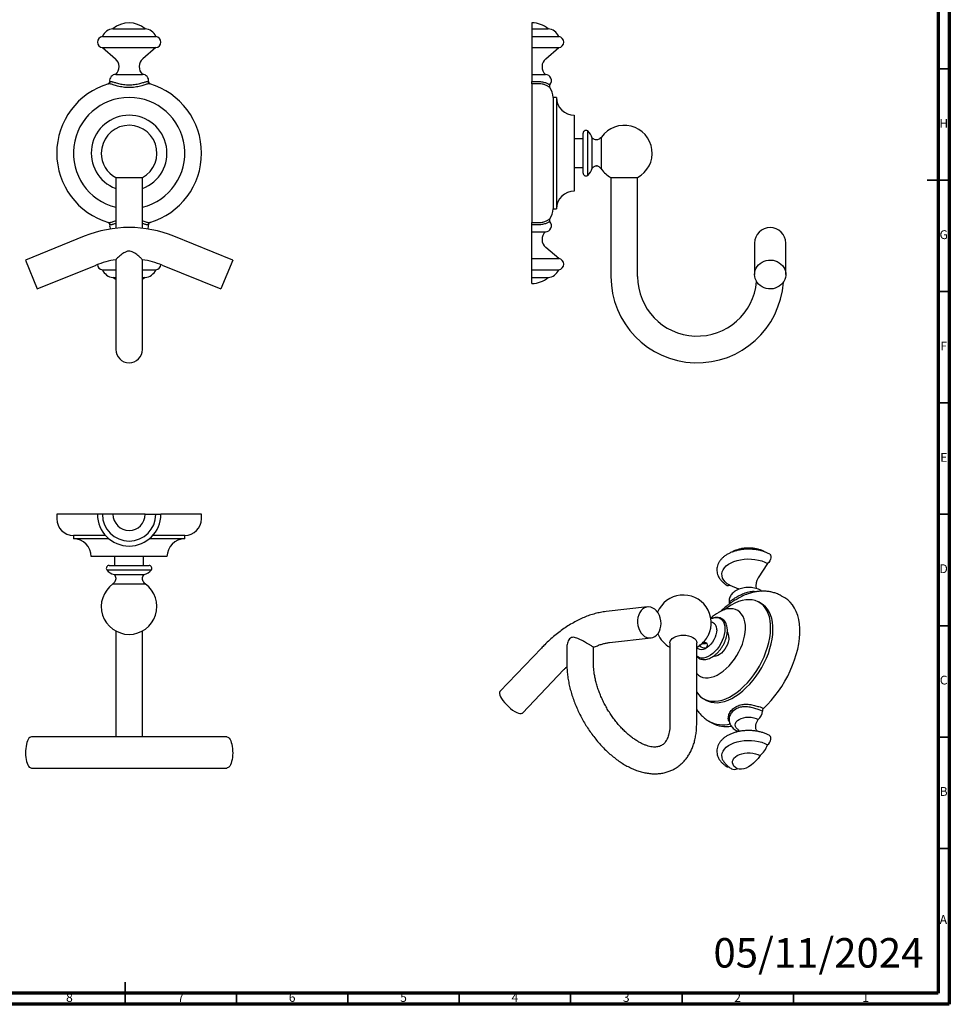
# Model space of a CAD drawing. Units: millimetres. Extents: x 5 to 745, y 5 to 745.
# Drawn here: x 328 to 745, y 5 to 447 of the extents above; entities that cross this region are included whole.
import ezdxf

# ---------------------------------------------------------------- set-up
doc = ezdxf.new("R2010")
doc.units = ezdxf.units.MM
doc.styles.add('SLDTEXTSTYLE0', font='TXT', dxfattribs={"width": 0.75})

msp = doc.modelspace()

# ---------------------------------------------------------------- linework, layer by layer
at = {"color": 5, "linetype": 'Continuous', "lineweight": 70}
for p, q in [((745, 745), (745, 5)), ((740, 740), (740, 10)), ((740, 10), (10, 10)), ((745, 5), (5, 5))]:
    msp.add_line(p, q, dxfattribs=at)
at = {"color": 7, "linetype": 'Continuous', "lineweight": 25}
for p, q in [((369.51, 443.04), (384.01, 443.04)), ((557.64, 445.67), (557.64, 443.04)), ((557.64, 443.04), (564.89, 443.04)), ((557.64, 443.04), (557.64, 439.54)), ((364.76, 439.54), (388.76, 439.54)), ((557.64, 439.54), (569.64, 439.54)), ((557.64, 439.54), (557.64, 434.54)), ((364.76, 434.54), (388.76, 434.54)), ((364.76, 434.54), (370.62, 429.54)), ((388.76, 434.54), (382.9, 429.54)), ((557.64, 434.54), (569.64, 434.54)), ((557.64, 434.54), (557.64, 429.54)), ((563.78, 429.54), (569.64, 434.54)), ((557.64, 429.54), (557.64, 422.54)), ((370.76, 422.54), (382.76, 422.54)), ((557.64, 422.54), (563.64, 422.54)), ((557.64, 422.54), (557.64, 419.35)), ((367.52, 418.33), (367.33, 418.27)), ((368.03, 419.35), (368.21, 419.39)), ((385.31, 419.39), (385.49, 419.35)), ((386.18, 418.27), (386, 418.33)), ((557.64, 419.35), (559.44, 419.39)), ((557.64, 418.27), (557.64, 419.35)), ((559.64, 418.33), (557.64, 418.27)), ((557.64, 418.27), (557.64, 356.07)), ((568.64, 412.17), (567.14, 412.17)), ((567.14, 412.17), (567.14, 362.17)), ((568.64, 412.17), (568.64, 362.17)), ((576.64, 404.17), (576.64, 370.17)), ((580.64, 393.67), (576.64, 393.67)), ((580.64, 378.17), (580.64, 396.17)), ((582.64, 377.17), (582.64, 397.17)), ((584.64, 380.42), (584.64, 393.92)), ((588.89, 379.92), (588.89, 394.42)), ((576.64, 380.67), (580.64, 380.67)), ((584.64, 380.42), (584.78, 380.5)), ((586.83, 381.49), (586.55, 381.49)), ((370.76, 376.2), (370.76, 353.44)), ((370.76, 376.2), (382.76, 376.2)), ((382.76, 353.44), (382.76, 376.2)), ((588.74, 380.05), (588.89, 379.92)), ((593.07, 376.2), (593.07, 331.78)), ((593.07, 376.2), (599.07, 376.2)), ((599.07, 376.2), (605.07, 376.2)), ((605.07, 331.78), (605.07, 376.2)), ((567.14, 362.17), (568.64, 362.17)), ((367.34, 356.06), (367.52, 356.01)), ((368.21, 354.94), (368.03, 354.98)), ((385.49, 354.98), (385.31, 354.94)), ((386, 356.01), (386.19, 356.07)), ((557.64, 356.07), (559.64, 356.01)), ((557.64, 354.98), (557.64, 356.07)), ((559.44, 354.94), (557.64, 354.98)), ((557.64, 351.8), (557.64, 354.98)), ((356.64, 349.86), (330.26, 339.19)), ((423.26, 339.19), (396.89, 349.86)), ((557.64, 351.8), (563.64, 351.8)), ((557.64, 344.8), (557.64, 351.8)), ((657.57, 346.78), (657.57, 343.37)), ((671.57, 343.37), (671.57, 346.78)), ((557.64, 339.8), (557.64, 344.8)), ((569.64, 339.8), (563.78, 344.8)), ((657.57, 343.37), (657.57, 332.7)), ((671.57, 332.7), (671.57, 343.37)), ((330.26, 339.19), (335.51, 326.21)), ((335.51, 326.21), (361.89, 336.88)), ((370.76, 339.32), (370.76, 331.78)), ((382.76, 331.78), (382.76, 339.32)), ((391.64, 336.88), (418.01, 326.21)), ((423.26, 339.19), (418.01, 326.21)), ((557.64, 339.8), (569.64, 339.8)), ((557.64, 334.8), (557.64, 339.8)), ((364.76, 334.8), (370.76, 334.8)), ((370.76, 331.78), (370.76, 299.03)), ((382.76, 334.8), (388.76, 334.8)), ((382.76, 299.03), (382.76, 331.78)), ((557.64, 334.8), (569.64, 334.8)), ((557.64, 331.3), (557.64, 334.8)), ((369.51, 331.3), (370.76, 331.3)), ((382.76, 331.3), (384.01, 331.3)), ((557.64, 331.3), (564.89, 331.3)), ((557.64, 328.67), (557.64, 331.3)), ((344.26, 225.02), (344.26, 223.02)), ((362.51, 225.02), (344.26, 225.02)), ((364.76, 225.02), (362.51, 225.02)), ((369.51, 225.02), (364.76, 225.02)), ((384.01, 225.02), (369.51, 225.02)), ((384.01, 225.02), (388.76, 225.02)), ((388.76, 225.02), (391.01, 225.02)), ((409.26, 225.02), (391.01, 225.02)), ((409.26, 223.02), (409.26, 225.02)), ((351.76, 215.52), (351.76, 214.02)), ((366.14, 215.52), (351.76, 215.52)), ((367.7, 214.02), (351.76, 214.02)), ((401.76, 214.02), (385.82, 214.02)), ((401.76, 215.52), (387.38, 215.52)), ((401.76, 214.02), (401.76, 215.52)), ((376.76, 206.02), (359.76, 206.02)), ((370.26, 206.02), (370.26, 202.02)), ((393.76, 206.02), (376.76, 206.02)), ((383.26, 202.02), (383.26, 206.02)), ((366.76, 200.02), (386.76, 200.02)), ((367.76, 202.02), (385.76, 202.02)), ((663.37, 202.93), (659.23, 196.46)), ((370.01, 198.02), (383.51, 198.02)), ((369.51, 193.77), (384.01, 193.77)), ((646.4, 193.13), (650.3, 191.54)), ((671.14, 187.5), (669.72, 188.32)), ((609.53, 183.4), (590.88, 181.34)), ((660.67, 184.88), (659.61, 185.49)), ((370.76, 172.62), (370.76, 125.09)), ((382.76, 125.09), (382.76, 172.62)), ((637.88, 173.6), (637.78, 173.65)), ((592.42, 167.43), (611.07, 169.48)), ((561.85, 164.94), (543.2, 145.46)), ((573.28, 165.69), (573.28, 157.77)), ((585.28, 157.77), (585.28, 165.3)), ((619.59, 167.31), (619.59, 131.04)), ((631.59, 131.04), (631.59, 167.31)), ((634.45, 167.01), (634.52, 167.13)), ((553.31, 135.78), (571.96, 155.26)), ((634.61, 142.19), (635.67, 141.58)), ((649.18, 137.58), (647.7, 136.41)), ((661.06, 136.64), (659.66, 137.26)), ((660.01, 138.5), (661.56, 137.81)), ((637.23, 132.02), (638.64, 131.21)), ((359.26, 125.09), (332.89, 125.09)), ((394.26, 125.09), (359.26, 125.09)), ((420.64, 125.09), (394.26, 125.09)), ((651.45, 127.69), (651.26, 127.62)), ((658.56, 127.61), (658.33, 127.69)), ((332.89, 111.09), (359.26, 111.09)), ((359.26, 111.09), (394.26, 111.09)), ((394.26, 111.09), (420.64, 111.09))]:
    msp.add_line(p, q, dxfattribs=at)
at = {"color": 5, "linetype": 'Continuous', "lineweight": 35}
for p, q in [((740, 425), (745, 425)), ((745, 375), (735, 375)), ((740, 375), (745, 375)), ((740, 325), (745, 325)), ((740, 275), (745, 275)), ((740, 225), (745, 225)), ((740, 175), (745, 175)), ((740, 125), (745, 125)), ((740, 75), (745, 75)), ((375, 5), (375, 15)), ((375, 10), (375, 5)), ((425, 10), (425, 5)), ((475, 10), (475, 5)), ((525, 10), (525, 5)), ((575, 10), (575, 5)), ((625, 10), (625, 5)), ((675, 10), (675, 5))]:
    msp.add_line(p, q, dxfattribs=at)
at = {"color": 7, "linetype": 'Continuous', "lineweight": 25, "flags": 128}
for points in [[(657.57, 332.7), (657.65, 333.65), (657.87, 334.57), (658.24, 335.46), (658.74, 336.28), (659.36, 337.03), (660.1, 337.69), (660.93, 338.24), (661.84, 338.67), (662.8, 338.98), (663.81, 339.15), (664.83, 339.19), (665.85, 339.08), (666.83, 338.84), (667.77, 338.47), (668.65, 337.98), (669.43, 337.37), (670.11, 336.67), (670.68, 335.88), (671.11, 335.02), (671.41, 334.11), (671.56, 333.18), (671.56, 332.23), (671.41, 331.29), (671.11, 330.38), (670.68, 329.53), (670.11, 328.74), (669.43, 328.03), (668.65, 327.42), (667.77, 326.93), (666.83, 326.56), (665.85, 326.32), (664.83, 326.22), (663.81, 326.25), (662.8, 326.42), (661.84, 326.73), (660.93, 327.16), (660.1, 327.71), (659.36, 328.37), (658.74, 329.12), (658.24, 329.95), (657.87, 330.83), (657.65, 331.76), (657.57, 332.7)], [(370.76, 330.39), (370.56, 330.52), (369.51, 331.3)], [(384.01, 331.3), (382.96, 330.52), (382.76, 330.39)], [(646.4, 193.13), (645.33, 193.85), (644.43, 194.64), (643.73, 195.49), (643.23, 196.39), (642.95, 197.32), (642.9, 198.27), (643.06, 199.21), (643.45, 200.13), (644.05, 201.01), (644.85, 201.83), (645.84, 202.58), (647, 203.25), (648.31, 203.82), (649.74, 204.29), (651.26, 204.63), (652.85, 204.86), (654.48, 204.95), (656.12, 204.92), (657.73, 204.76), (659.29, 204.48), (660.77, 204.07), (662.14, 203.55), (663.37, 202.93)], [(664.45, 207.04), (664.76, 206.73), (664.94, 206.21), (664.94, 205.54), (664.76, 204.81), (664.41, 204.07), (663.93, 203.43), (663.37, 202.93)], [(660.49, 190.79), (660.59, 190.72), (660.79, 190.52)], [(631.59, 145.11), (632.38, 144.05), (633.36, 143.07), (634.47, 142.28), (635.68, 141.67), (636.99, 141.26), (638.39, 141.05), (639.87, 141.04), (641.41, 141.23), (643, 141.62), (644.63, 142.2), (646.28, 142.97), (647.94, 143.93), (649.59, 145.06), (651.22, 146.36), (652.81, 147.81), (654.35, 149.4), (655.83, 151.12), (657.23, 152.95), (658.54, 154.87), (659.76, 156.88), (660.86, 158.94), (661.84, 161.05), (662.69, 163.19), (663.4, 165.33), (663.97, 167.45), (664.4, 169.55), (664.67, 171.59), (664.78, 173.57), (664.74, 175.46), (664.55, 177.25), (664.2, 178.92), (663.71, 180.46), (663.06, 181.85), (662.28, 183.08), (661.36, 184.15), (660.32, 185.03), (659.16, 185.73), (657.9, 186.24), (656.54, 186.55), (655.1, 186.66), (653.59, 186.58), (652.02, 186.29), (650.41, 185.8), (648.77, 185.12), (647.11, 184.26), (647.11, 184.26)], [(661.56, 137.81), (663.34, 139.56), (665.07, 141.44), (666.73, 143.45), (668.31, 145.56), (669.8, 147.77), (671.19, 150.06), (672.47, 152.4), (673.62, 154.8), (674.66, 157.23), (675.55, 159.67), (676.31, 162.11), (676.92, 164.53), (677.38, 166.91), (677.69, 169.25), (677.85, 171.52), (677.85, 173.7), (677.69, 175.79), (677.38, 177.76), (676.92, 179.62), (676.31, 181.33), (675.55, 182.89), (674.66, 184.3), (673.62, 185.54), (672.47, 186.6), (671.19, 187.47), (671.14, 187.5)], [(615.25, 173.58), (615.5, 174.77), (615.59, 176), (615.5, 177.25), (615.25, 178.48), (614.84, 179.64), (614.28, 180.7), (613.6, 181.62), (612.8, 182.37), (611.93, 182.93), (611.01, 183.29), (610.06, 183.42), (609.12, 183.33), (608.22, 183.02), (607.39, 182.5), (606.65, 181.78), (606.02, 180.89), (605.54, 179.86), (605.2, 178.72), (605.04, 177.5), (605.04, 176.25), (605.21, 175.01), (605.54, 173.81), (606.02, 172.7), (606.65, 171.71), (607.39, 170.87), (608.22, 170.2), (609.13, 169.74), (610.06, 169.5), (611.01, 169.48), (611.94, 169.68), (612.81, 170.1), (613.6, 170.72), (614.28, 171.53), (614.84, 172.49), (615.25, 173.58)], [(631.59, 153.48), (632.37, 152.77), (633.33, 152.19), (634.39, 151.8), (635.54, 151.61), (636.77, 151.62), (638.07, 151.83), (639.4, 152.25), (640.77, 152.85), (642.14, 153.65), (643.5, 154.61), (644.84, 155.74), (646.13, 157.02), (647.36, 158.43), (648.52, 159.96), (649.58, 161.57), (650.54, 163.26), (651.38, 165), (652.09, 166.77), (652.66, 168.54), (653.08, 170.29), (653.35, 172), (653.47, 173.65), (653.43, 175.21), (653.24, 176.67), (652.89, 178), (652.39, 179.19), (651.75, 180.22), (650.97, 181.08), (650.07, 181.76), (649.06, 182.25), (647.95, 182.54), (646.76, 182.63), (645.49, 182.51), (644.18, 182.2), (642.82, 181.69), (641.45, 180.99), (641.45, 180.99)], [(635.67, 141.58), (636.74, 141.06), (638.05, 140.65), (639.45, 140.44), (640.93, 140.43), (642.47, 140.62), (644.06, 141), (645.69, 141.59), (647.34, 142.36), (649, 143.32), (650.65, 144.45), (652.28, 145.75), (653.87, 147.2), (655.41, 148.79), (656.89, 150.51), (658.29, 152.34), (659.6, 154.26), (660.82, 156.27), (661.92, 158.33), (662.9, 160.44), (663.75, 162.57), (664.46, 164.71), (665.03, 166.84), (665.46, 168.93), (665.73, 170.98), (665.84, 172.95), (665.81, 174.85), (665.61, 176.63), (665.26, 178.3), (664.77, 179.84), (664.12, 181.24), (663.34, 182.47), (662.42, 183.53), (661.38, 184.42), (660.67, 184.88)], [(647.11, 184.26), (645.46, 183.21), (644.01, 182.15)], [(638.73, 178.41), (638.78, 178.43), (639.79, 178.65), (640.75, 178.67), (641.62, 178.49), (642.39, 178.1), (643.05, 177.53), (643.58, 176.78), (643.97, 175.87), (644.2, 174.81), (644.28, 173.64)], [(644.28, 173.64), (644.2, 172.38), (643.97, 171.05), (643.58, 169.69), (643.05, 168.33), (642.39, 167), (641.62, 165.72), (640.75, 164.53), (639.79, 163.45), (638.78, 162.51), (637.74, 161.72), (636.68, 161.11), (635.64, 160.69), (634.63, 160.47), (633.68, 160.45), (632.8, 160.63), (632.03, 161.01), (631.59, 161.36)], [(640.57, 173.13), (640.49, 172.07), (640.25, 170.95), (639.86, 169.82), (639.32, 168.7), (638.67, 167.64), (637.92, 166.67), (637.1, 165.83), (636.24, 165.14), (635.36, 164.63), (634.49, 164.32), (633.67, 164.21), (632.92, 164.32), (632.27, 164.62), (631.74, 165.13), (631.59, 165.34)], [(619.59, 167.31), (619.71, 167.99), (620.05, 168.64), (620.6, 169.24), (621.35, 169.76), (622.26, 170.19), (623.3, 170.51), (624.42, 170.71), (625.59, 170.78), (626.76, 170.71), (627.89, 170.51), (628.93, 170.19), (629.83, 169.76), (630.58, 169.24), (631.13, 168.64), (631.48, 167.99), (631.59, 167.31), (631.59, 167.31)], [(646.05, 169.76), (645.97, 168.74), (645.74, 167.67), (645.36, 166.57), (644.85, 165.49), (644.22, 164.47), (643.5, 163.54), (642.71, 162.73), (641.88, 162.07), (641.03, 161.58), (640.2, 161.28), (639.41, 161.17), (639.03, 161.2)], [(632.99, 166.32), (633.05, 166.35), (633.38, 166.56), (633.92, 166.92), (634.71, 167.36), (635.24, 167.5), (635.61, 167.47), (635.93, 167.28), (636.13, 167), (636.28, 166.43), (636.25, 165.81), (636.05, 165.32), (635.77, 165.02), (635.39, 164.87), (634.97, 164.87), (634.31, 165.06), (633.62, 165.41), (633.2, 165.64), (632.88, 165.8), (632.88, 165.8)], [(543.2, 145.46), (543.16, 145.42), (542.99, 145.03), (542.99, 144.5), (543.16, 143.85), (543.49, 143.09), (543.97, 142.25), (544.6, 141.36), (545.34, 140.45), (546.17, 139.54), (547.07, 138.67), (548.01, 137.86), (548.96, 137.14), (549.88, 136.53), (550.76, 136.05), (551.55, 135.72), (552.23, 135.54), (552.79, 135.53), (553.2, 135.69), (553.31, 135.78)], [(650.18, 128.33), (649.9, 128.55), (649.35, 129.15), (649, 129.8), (648.89, 130.47), (649, 131.15), (649.35, 131.8), (649.9, 132.4), (650.65, 132.92), (651.56, 133.35), (652.59, 133.67), (653.72, 133.87), (654.89, 133.94), (656.06, 133.87), (657.19, 133.67), (658.22, 133.35), (659.13, 132.92)], [(658.84, 127.49), (658.75, 127.57), (658.39, 128.05), (658.16, 128.68), (658.07, 129.43), (658.13, 130.26), (658.33, 131.15), (658.67, 132.05), (659.13, 132.92)], [(332.89, 125.09), (332.5, 125.01), (332.13, 124.79), (331.77, 124.43), (331.44, 123.93), (331.13, 123.3), (330.87, 122.57), (330.64, 121.74), (330.47, 120.83), (330.35, 119.86), (330.28, 118.86), (330.26, 117.83), (330.3, 116.82), (330.4, 115.83), (330.55, 114.89), (330.75, 114.02), (331, 113.23), (331.28, 112.55), (331.6, 111.99), (331.95, 111.55), (332.31, 111.26), (332.69, 111.11), (332.89, 111.09)], [(420.64, 125.09), (421.02, 125.01), (421.39, 124.79), (421.75, 124.43), (422.08, 123.93), (422.39, 123.3), (422.65, 122.57), (422.88, 121.74), (423.05, 120.83), (423.18, 119.86), (423.24, 118.86), (423.26, 117.83), (423.22, 116.82), (423.12, 115.83), (422.97, 114.89), (422.77, 114.02), (422.53, 113.23), (422.24, 112.55), (421.92, 111.99), (421.57, 111.55), (421.21, 111.26), (420.83, 111.11), (420.64, 111.09)], [(663.37, 121.49), (663.93, 121.99), (664.41, 122.64), (664.76, 123.37), (664.94, 124.1), (664.94, 124.77), (664.76, 125.29), (664.44, 125.6)], [(643.53, 114.36), (643.23, 114.95), (642.95, 115.88), (642.9, 116.83), (643.06, 117.77), (643.45, 118.69), (644.05, 119.57), (644.85, 120.39), (645.84, 121.14), (647, 121.81), (648.31, 122.38), (649.74, 122.85), (651.26, 123.19), (652.85, 123.42), (654.48, 123.51), (656.12, 123.48), (657.73, 123.32), (659.29, 123.04), (660.77, 122.63), (662.14, 122.11), (663.37, 121.49)], [(649.76, 110.77), (648.95, 111.33), (648.32, 111.96), (647.89, 112.65), (647.67, 113.37), (647.67, 114.1), (647.89, 114.82), (648.32, 115.5), (648.95, 116.13), (649.76, 116.69), (650.73, 117.16), (651.83, 117.53), (653.01, 117.78), (654.26, 117.9), (655.52, 117.9), (656.77, 117.78), (657.95, 117.53), (659.05, 117.16), (660.02, 116.69)], [(660.02, 116.69), (659.11, 115.42), (658.13, 114.25), (657.09, 113.21), (656, 112.31), (654.89, 111.59), (653.78, 111.03), (652.69, 110.67), (651.65, 110.51), (650.66, 110.54), (649.76, 110.77)]]:
    msp.add_lwpolyline(points, dxfattribs=at)
at = {"color": 7, "linetype": 'Continuous', "lineweight": 25}
for centre, radius, start, end in [((370.23, 437.08), 6, 96.933, 155.8357), ((376.76, 434.36), 11.3, 50.1055, 129.8945), ((383.29, 437.08), 6, 24.1643, 83.067), ((557.64, 434.36), 11.3, 50.1055, 90), ((564.17, 437.08), 6, 24.1643, 83.067), ((365.02, 437.04), 2.51, 96.0256, 263.9744), ((388.5, 437.04), 2.51, 276.0256, 83.9744), ((569.38, 437.04), 2.51, 276.0256, 83.9744), ((367.57, 425.97), 4.69, 312.835, 49.5116), ((385.95, 425.97), 4.69, 130.4884, 227.165), ((566.83, 425.97), 4.69, 130.4884, 227.165), ((370.85, 419.7), 2.84, 91.755, 187.104), ((382.67, 419.7), 2.84, 352.896, 88.245), ((563.55, 419.7), 2.84, 319.6305, 88.245), ((376.76, 387.17), 32.5, 106.5093, 253.4907), ((367.04, 419.23), 1, 286.8679, 7.104), ((367.24, 419.27), 0.985, 287.0034, 7.3006), ((386.28, 419.27), 0.985, 172.6994, 252.9966), ((386.48, 419.23), 1, 172.896, 239.8638), ((376.76, 387.17), 32.5, 286.5093, 73.4907), ((566.48, 417.22), 1, 139.6589, 216.4453), ((559.64, 412.17), 7.5, 0, 36.4366), ((376.76, 387.17), 25, 90, 256.1135), ((376.76, 387.17), 25, 283.8865, 90), ((576.64, 412.17), 8, 180, 270), ((376.76, 387.17), 17, 90, 249.3327), ((376.76, 387.17), 17, 290.6673, 90), ((376.76, 387.17), 12.5, 298.6854, 180), ((599.07, 387.17), 12.5, 298.6854, 144.5495), ((581.89, 396.17), 1.25, 53.1301, 180), ((579.52, 393.01), 5.2, 10.0849, 53.1301), ((376.76, 387.17), 12.5, 180, 241.3146), ((579.52, 381.33), 5.2, 306.8699, 349.9151), ((581.89, 378.17), 1.25, 180, 306.8699), ((599.07, 387.17), 12.5, 215.4505, 241.3146), ((576.64, 362.17), 8, 90, 180), ((559.64, 362.17), 7.5, 323.5534, 0), ((376.76, 300.11), 53.67, 67.9757, 112.0243), ((367.24, 355.07), 0.985, 352.6994, 72.9966), ((367.04, 355.11), 1, 352.896, 59.8638), ((370.85, 354.63), 2.84, 172.896, 212.0465), ((382.67, 354.63), 2.84, 327.9535, 7.104), ((386.28, 355.07), 0.985, 107.0034, 187.3006), ((386.48, 355.11), 1, 106.8679, 187.104), ((563.55, 354.63), 2.84, 271.755, 40.3654), ((566.48, 357.12), 1, 143.5547, 220.3411), ((664.57, 346.78), 7, 0, 180), ((566.83, 348.36), 4.69, 132.835, 229.5116), ((376.76, 300.11), 39.67, 98.6896, 112.0243), ((365.02, 337.3), 2.51, 183.8109, 263.9744), ((376.76, 300.11), 39.67, 67.9757, 81.3257), ((388.5, 337.3), 2.51, 276.0256, 356.1891), ((569.38, 337.3), 2.51, 276.0256, 83.9744), ((370.23, 337.25), 6, 204.1643, 263.067), ((383.29, 337.25), 6, 276.933, 335.8357), ((564.17, 337.25), 6, 276.933, 335.8357), ((631.82, 331.78), 38.75, 180, 356.2376), ((631.82, 331.78), 26.75, 180, 355.1441), ((557.64, 339.97), 11.3, 270, 309.8945), ((376.76, 299.03), 6, 180, 0), ((351.76, 223.02), 7.5, 180, 270), ((376.76, 225.02), 14.25, 180, 0), ((376.76, 225.02), 12, 180, 0), ((376.76, 225.02), 7.25, 180, 0), ((401.76, 223.02), 7.5, 270, 0), ((351.76, 206.02), 8, 0, 90), ((401.76, 206.02), 8, 90, 180), ((367.76, 200.77), 1.25, 90, 216.8699), ((370.92, 203.14), 5.2, 216.8699, 259.9151), ((382.6, 203.14), 5.2, 280.0849, 323.1301), ((385.76, 200.77), 1.25, 323.1301, 90), ((663.8, 193.05), 5.69, 143.2738, 193.9036), ((376.76, 183.59), 12.5, 125.4505, 54.5495), ((645.84, 194.08), 1.1, 242.354, 300.6724), ((625.59, 176.27), 12.5, 333.8688, 157.4958), ((651.51, 163.92), 19.81, 120.4959, 133.4045), ((637.65, 173.6), 2.96, 350.8144, 81.3905), ((625.59, 176.27), 12.5, 203.3859, 241.3146), ((625.59, 176.27), 12.5, 298.6854, 326.1366), ((625.58, 176.27), 12.51, 326.1405, 333.8649), ((642.17, 169.94), 3.89, 357.3214, 34.683), ((662.57, 136.69), 1.51, 132.1045, 181.8721), ((656.79, 136.5), 4.27, 303.2236, 1.8983), ((643.39, 143.56), 13.08, 242.0091, 283.9573), ((644.73, 142.48), 12.81, 241.6348, 280.5598), ((649.85, 129.05), 1.26, 243.5958, 293.0854), ((654.16, 124.37), 9.65, 307.3442, 342.6565), ((645.8, 112.52), 0.979, 241.3051, 281.4298), ((648.48, 113.15), 2.7, 243.3986, 298.2623)]:
    msp.add_arc(centre, radius, start, end, dxfattribs=at)
for points, knots in [([(376.76, 416.62), (376.31, 416.63), (375.42, 416.65), (374.09, 416.78), (372.8, 416.99), (371.62, 417.26), (370.55, 417.56), (369.65, 417.85), (368.89, 418.09), (368.29, 418.27), (367.81, 418.37), (367.62, 418.34), (367.52, 418.33)], [0, 0, 0, 0, 0.10977, 0.220817, 0.329654, 0.440445, 0.538269, 0.638384, 0.728551, 0.821083, 0.909233, 1, 1, 1, 1]), ([(368.21, 419.39), (368.3, 419.4), (368.48, 419.42), (368.91, 419.33), (369.48, 419.18), (370.17, 418.96), (371, 418.71), (371.98, 418.44), (373.08, 418.2), (374.27, 418.01), (375.51, 417.89), (376.34, 417.87), (376.76, 417.86)], [0, 0, 0, 0, 0.093716, 0.187449, 0.28106, 0.37468, 0.473181, 0.571715, 0.678739, 0.785826, 0.892899, 1, 1, 1, 1]), ([(376.76, 417.86), (377.18, 417.87), (378.01, 417.89), (379.25, 418.01), (380.44, 418.2), (381.54, 418.44), (382.52, 418.71), (383.35, 418.96), (384.05, 419.18), (384.61, 419.33), (385.04, 419.42), (385.22, 419.4), (385.31, 419.39)], [0, 0, 0, 0, 0.107101, 0.214174, 0.321261, 0.428285, 0.526819, 0.62532, 0.71894, 0.812551, 0.906284, 1, 1, 1, 1]), ([(386, 418.33), (385.9, 418.34), (385.71, 418.37), (385.24, 418.27), (384.64, 418.1), (383.88, 417.85), (382.98, 417.57), (381.92, 417.27), (380.73, 416.99), (379.44, 416.78), (378.11, 416.65), (377.21, 416.63), (376.76, 416.62)], [0, 0, 0, 0, 0.088111, 0.178917, 0.269047, 0.361616, 0.45937, 0.559556, 0.6683, 0.779184, 0.88892, 1, 1, 1, 1]), ([(386.18, 418.27), (386.18, 418.27), (386.18, 418.27), (386.16, 418.28), (386.15, 418.28), (386.08, 418.31), (386.03, 418.34), (385.98, 418.37)], [0, 0, 0, 0, 0.260978, 0.337623, 0.402423, 0.516318, 1, 1, 1, 1]), ([(559.44, 419.39), (559.79, 419.4), (560.5, 419.42), (561.51, 419.33), (562.44, 419.18), (563.29, 418.96), (564.03, 418.71), (564.65, 418.44), (565.14, 418.2), (565.48, 418.01), (565.68, 417.89), (565.7, 417.87), (565.72, 417.86)], [0, 0, 0, 0, 0.093716, 0.187449, 0.28106, 0.37468, 0.473181, 0.571715, 0.678739, 0.785826, 0.892899, 1, 1, 1, 1]), ([(565.67, 416.62), (565.66, 416.63), (565.64, 416.65), (565.47, 416.78), (565.17, 416.99), (564.73, 417.26), (564.14, 417.56), (563.43, 417.85), (562.61, 418.09), (561.7, 418.27), (560.7, 418.37), (560, 418.34), (559.64, 418.33)], [0, 0, 0, 0, 0.10977, 0.220817, 0.329654, 0.440445, 0.538269, 0.638384, 0.728551, 0.821083, 0.909233, 1, 1, 1, 1]), ([(588.89, 394.42), (588.65, 394.17), (588.21, 393.72), (587.41, 393.27), (586.53, 393.11), (585.55, 393.31), (584.96, 393.7), (584.64, 393.92)], [0, 0, 0, 0, 0.212033, 0.394036, 0.560933, 0.763638, 1, 1, 1, 1]), ([(584.77, 380.52), (584.78, 380.52), (584.79, 380.53), (584.97, 380.71), (585.32, 381.02), (585.81, 381.33), (586.32, 381.51), (586.63, 381.5), (586.77, 381.5)], [0, 0, 0, 0, 0.124988, 0.270079, 0.496241, 0.728568, 0.875687, 1, 1, 1, 1]), ([(586.77, 381.5), (586.95, 381.47), (587.35, 381.38), (587.93, 380.99), (588.38, 380.54), (588.65, 380.21), (588.76, 380.06), (588.76, 380.07), (588.75, 380.07)], [0, 0, 0, 0, 0.157002, 0.351184, 0.630551, 0.802405, 0.934038, 1, 1, 1, 1]), ([(367.34, 356.06), (367.34, 356.06), (367.34, 356.06), (367.36, 356.06), (367.38, 356.05), (367.44, 356.03), (367.49, 356), (367.54, 355.97)], [0, 0, 0, 0, 0.260978, 0.337623, 0.402423, 0.516318, 1, 1, 1, 1]), ([(367.52, 356.01), (367.62, 355.99), (367.81, 355.97), (368.28, 356.06), (368.88, 356.24), (369.64, 356.48), (370.28, 356.69), (370.69, 356.81), (370.76, 356.82)], [0, 0, 0, 0, 0.183608, 0.372829, 0.560644, 0.753541, 0.957241, 1, 1, 1, 1]), ([(370.76, 355.55), (370.56, 355.49), (370.09, 355.35), (369.48, 355.16), (368.91, 355), (368.48, 354.92), (368.3, 354.93), (368.21, 354.94)], [0, 0, 0, 0, 0.153645, 0.365121, 0.576577, 0.788307, 1, 1, 1, 1]), ([(382.76, 356.83), (382.82, 356.81), (383.23, 356.69), (383.87, 356.49), (384.63, 356.24), (385.23, 356.07), (385.71, 355.97), (385.9, 355.99), (386, 356.01)], [0, 0, 0, 0, 0.038007, 0.246591, 0.434451, 0.627237, 0.810891, 1, 1, 1, 1]), ([(385.31, 354.94), (385.22, 354.93), (385.04, 354.92), (384.61, 355), (384.04, 355.16), (383.43, 355.35), (382.96, 355.49), (382.76, 355.55)], [0, 0, 0, 0, 0.211693, 0.423423, 0.634879, 0.846355, 1, 1, 1, 1]), ([(565.72, 356.47), (565.7, 356.46), (565.68, 356.45), (565.48, 356.33), (565.14, 356.14), (564.65, 355.9), (564.03, 355.63), (563.29, 355.38), (562.44, 355.16), (561.51, 355), (560.5, 354.92), (559.79, 354.93), (559.44, 354.94)], [0, 0, 0, 0, 0.107101, 0.214174, 0.321261, 0.428285, 0.526819, 0.62532, 0.71894, 0.812551, 0.906284, 1, 1, 1, 1]), ([(559.64, 356.01), (559.99, 355.99), (560.69, 355.97), (561.68, 356.06), (562.6, 356.24), (563.42, 356.48), (564.13, 356.77), (564.72, 357.07), (565.17, 357.34), (565.47, 357.55), (565.64, 357.69), (565.66, 357.7), (565.67, 357.71)], [0, 0, 0, 0, 0.088111, 0.178917, 0.269047, 0.361616, 0.45937, 0.559556, 0.6683, 0.779184, 0.88892, 1, 1, 1, 1]), ([(382.75, 339.34), (382.75, 339.33), (382.76, 339.32), (382.57, 339.52), (382.19, 339.89), (381.73, 340.34), (381.09, 340.92), (380.27, 341.61), (379.31, 342.31), (378.27, 342.89), (377.13, 343.21), (375.93, 343.14), (374.83, 342.68), (373.86, 342.07), (373.02, 341.42), (372.25, 340.76), (371.66, 340.22), (371.24, 339.81), (370.97, 339.53), (370.79, 339.35), (370.77, 339.33), (370.77, 339.33)], [0, 0, 0, 0, 0.018079, 0.088002, 0.132467, 0.17821, 0.23919, 0.301893, 0.364547, 0.429334, 0.482352, 0.535737, 0.600475, 0.656435, 0.713836, 0.774087, 0.83595, 0.877298, 0.91964, 0.961063, 1, 1, 1, 1]), ([(664.44, 207.04), (664.21, 207.17), (663.55, 207.54), (662.36, 208.06), (660.86, 208.56), (659.29, 208.95), (657.66, 209.21), (656, 209.36), (654.32, 209.38), (652.65, 209.27), (651.01, 209.05), (649.42, 208.7), (647.89, 208.24), (646.45, 207.65), (645.12, 206.95), (643.92, 206.13), (642.87, 205.2), (642, 204.18), (641.33, 203.08), (640.88, 201.94), (640.64, 200.78), (640.62, 199.64), (640.8, 198.52), (641.16, 197.44), (641.7, 196.41), (642.42, 195.44), (643.31, 194.53), (644.29, 193.74), (645.01, 193.3), (645.33, 193.1)], [0, 0, 0, 0, 0.021331, 0.060582, 0.099734, 0.138766, 0.177668, 0.216474, 0.255237, 0.294019, 0.332868, 0.371847, 0.411024, 0.450454, 0.490165, 0.530112, 0.570034, 0.609479, 0.647925, 0.685027, 0.720804, 0.755603, 0.789937, 0.824217, 0.858966, 0.894618, 0.931406, 0.969288, 1, 1, 1, 1]), ([(662.5, 207.97), (662.23, 208.12), (661.52, 208.51), (660.29, 209.01), (658.82, 209.44), (657.29, 209.73), (655.72, 209.88), (654.13, 209.88), (652.55, 209.74), (650.98, 209.45), (649.46, 209), (648.24, 208.51), (647.57, 208.12), (647.35, 207.99)], [0, 0, 0, 0, 0.062015, 0.158697, 0.256165, 0.353892, 0.451473, 0.549096, 0.647274, 0.746455, 0.847294, 0.950237, 1, 1, 1, 1]), ([(370.01, 198.02), (370.2, 197.75), (370.54, 197.25), (370.79, 196.39), (370.74, 195.49), (370.31, 194.56), (369.79, 194.05), (369.51, 193.77)], [0, 0, 0, 0, 0.203454, 0.380077, 0.546089, 0.753821, 1, 1, 1, 1]), ([(384.01, 193.77), (383.77, 194.01), (383.31, 194.45), (382.87, 195.25), (382.7, 196.14), (382.9, 197.12), (383.3, 197.71), (383.51, 198.02)], [0, 0, 0, 0, 0.212033, 0.394036, 0.560933, 0.763638, 1, 1, 1, 1]), ([(660.49, 190.79), (660.29, 190.9), (659.73, 191.2), (658.74, 191.59), (657.5, 191.92), (656.21, 192.12), (654.9, 192.19), (653.58, 192.12), (652.29, 191.93), (651.04, 191.59), (649.85, 191.12), (648.81, 190.52), (647.93, 189.83), (647.23, 189.07), (646.69, 188.24), (646.31, 187.33), (646.13, 186.35), (646.13, 185.42), (646.27, 184.85), (646.34, 184.6)], [0, 0, 0, 0, 0.036999, 0.101185, 0.165319, 0.229245, 0.292966, 0.356739, 0.420859, 0.48566, 0.551512, 0.618593, 0.678595, 0.736015, 0.790912, 0.843956, 0.9016, 0.956995, 1, 1, 1, 1]), ([(649.18, 187.71), (649.8, 188.06), (651.05, 188.75), (653.26, 189.74), (655.52, 190.34), (657.26, 190.52), (658.11, 190.28), (658.31, 190.22)], [0, 0, 0, 0, 0.245895, 0.491552, 0.717557, 0.932316, 1, 1, 1, 1]), ([(650.21, 191.74), (650.22, 191.73), (650.24, 191.7), (650.33, 191.52), (650.35, 191.34), (650.36, 191.29)], [0, 0, 0, 0, 0.36147, 0.802918, 1, 1, 1, 1]), ([(669.72, 188.3), (669.64, 188.35), (669.06, 188.72), (667.89, 189.25), (666.23, 189.85), (664.5, 190.25), (662.72, 190.47), (660.89, 190.51), (659.02, 190.38), (657.12, 190.04), (655.52, 189.64), (654.57, 189.29), (654.26, 189.17)], [0, 0, 0, 0, 0.01921, 0.130849, 0.242165, 0.353816, 0.466518, 0.580933, 0.697625, 0.816993, 0.939199, 1, 1, 1, 1]), ([(646.38, 184.61), (646.34, 184.71), (646.14, 185.15), (646.51, 185.8), (647.5, 186.71), (648.62, 187.38), (649.18, 187.71)], [0, 0, 0, 0, 0.090064, 0.376662, 0.68818, 1, 1, 1, 1]), ([(649.21, 186.68), (648.57, 186.32), (647.73, 185.85), (647.21, 185.43), (647.08, 185.33)], [0, 0, 0, 0, 0.75366, 1, 1, 1, 1]), ([(654.26, 189.15), (654.03, 189.08), (652.95, 188.75), (651.2, 187.79), (649.87, 187.05), (649.21, 186.68)], [0, 0, 0, 0, 0.119159, 0.558204, 1, 1, 1, 1]), ([(590.88, 181.34), (590.43, 181.29), (589.19, 181.13), (587.14, 180.73), (584.73, 180.08), (582.3, 179.24), (579.86, 178.22), (577.42, 177.03), (574.99, 175.65), (572.59, 174.12), (570.21, 172.43), (567.87, 170.59), (565.59, 168.61), (563.58, 166.72), (562.35, 165.46), (561.85, 164.94)], [0, 0, 0, 0, 0.045559, 0.125015, 0.205099, 0.286025, 0.367596, 0.449613, 0.531895, 0.614296, 0.696679, 0.778977, 0.861155, 0.943195, 1, 1, 1, 1]), ([(647.07, 185.35), (646.95, 185.28), (646.2, 184.77), (644.87, 183.68), (643.44, 182.46), (642.66, 181.68), (642.46, 181.48)], [0, 0, 0, 0, 0.069052, 0.465879, 0.862015, 1, 1, 1, 1]), ([(631.59, 161.22), (631.78, 161.02), (632.19, 160.61), (632.96, 160.16), (633.84, 159.87), (634.77, 159.76), (635.75, 159.83), (636.77, 160.07), (637.82, 160.5), (638.86, 161.1), (639.89, 161.86), (640.87, 162.76), (641.8, 163.78), (642.64, 164.91), (643.4, 166.11), (644.05, 167.38), (644.58, 168.68), (644.98, 169.99), (645.25, 171.29), (645.35, 172.27), (645.36, 173.02), (645.33, 173.76), (645.2, 174.74), (644.87, 175.8), (644.38, 176.73), (643.75, 177.5), (643, 178.09), (642.17, 178.49), (641.26, 178.7), (640.31, 178.74), (639.35, 178.61), (638.71, 178.39), (638.4, 178.29)], [0, 0, 0, 0, 0.028951, 0.062117, 0.094817, 0.12756, 0.160972, 0.195393, 0.23077, 0.266763, 0.302995, 0.339187, 0.37528, 0.411284, 0.447237, 0.48319, 0.519187, 0.555278, 0.59152, 0.627961, 0.638956, 0.658469, 0.695175, 0.731839, 0.767897, 0.802854, 0.836585, 0.869473, 0.902111, 0.935066, 0.968878, 1, 1, 1, 1]), ([(638.7, 178.39), (638.66, 178.38), (638.36, 178.3), (638.09, 178.17), (637.85, 178.06)], [0, 0, 0, 0, 0.157092, 1, 1, 1, 1]), ([(585.27, 165.3), (585.26, 165.32), (585.24, 165.37), (584.99, 165.54), (584.39, 165.88), (583.34, 166.48), (581.98, 167.28), (580.64, 168.05), (579.37, 168.72), (578.29, 169.24), (577.21, 169.65), (576.21, 169.85), (575.28, 169.72), (574.46, 169.15), (573.87, 168.22), (573.49, 167.15), (573.3, 166.18), (573.3, 165.56), (573.3, 165.3)], [0, 0, 0, 0, 0.046857, 0.102907, 0.182841, 0.263303, 0.3333, 0.4233, 0.484344, 0.547112, 0.609832, 0.674687, 0.727761, 0.781203, 0.846008, 0.902026, 0.959489, 1, 1, 1, 1]), ([(585.22, 165.23), (585.39, 165.32), (586.14, 165.69), (587.44, 166.2), (589.09, 166.77), (590.64, 167.16), (591.74, 167.35), (592.31, 167.41), (592.42, 167.43)], [0, 0, 0, 0, 0.062441, 0.28544, 0.508361, 0.73163, 0.947307, 1, 1, 1, 1]), ([(634.1, 167.09), (634.27, 167.05), (634.67, 166.94), (635.27, 166.97), (635.71, 167.11), (635.85, 167.27), (635.88, 167.31)], [0, 0, 0, 0, 0.250989, 0.596776, 0.917717, 1, 1, 1, 1]), ([(571.96, 155.26), (572.27, 155.58), (572.71, 156.05), (573.16, 156.47), (573.3, 156.6)], [0, 0, 0, 0, 0.707545, 1, 1, 1, 1]), ([(573.28, 157.77), (573.28, 157.34), (573.29, 156.1), (573.44, 154.01), (573.75, 151.51), (574.21, 148.97), (574.81, 146.42), (575.56, 143.87), (576.43, 141.32), (577.43, 138.79), (578.56, 136.29), (579.8, 133.83), (581.15, 131.42), (582.6, 129.08), (584.15, 126.81), (585.79, 124.62), (587.52, 122.53), (589.32, 120.55), (591.19, 118.68), (593.12, 116.94), (595.11, 115.33), (597.15, 113.86), (599.23, 112.55), (601.35, 111.41), (603.48, 110.44), (605.63, 109.65), (607.77, 109.06), (609.89, 108.68), (611.97, 108.49), (614, 108.51), (615.96, 108.73), (617.84, 109.15), (619.62, 109.75), (621.3, 110.53), (622.87, 111.47), (624.33, 112.58), (625.66, 113.84), (626.88, 115.25), (627.96, 116.8), (628.92, 118.49), (629.73, 120.31), (630.41, 122.26), (630.94, 124.33), (631.32, 126.52), (631.55, 128.75), (631.58, 130.29), (631.59, 131.04)], [0, 0, 0, 0, 0.0128281, 0.0365744, 0.0602862, 0.0839612, 0.1075865, 0.1311588, 0.1546813, 0.1781613, 0.2016082, 0.225033, 0.2484475, 0.271864, 0.2952917, 0.3187423, 0.3422282, 0.3657619, 0.3893549, 0.4130177, 0.4367577, 0.4605779, 0.4844735, 0.5084278, 0.5323988, 0.5563158, 0.5800924, 0.6036271, 0.6268195, 0.6495928, 0.6719118, 0.69379, 0.7152849, 0.736487, 0.7575069, 0.778458, 0.7994305, 0.8205436, 0.841904, 0.8635978, 0.8856812, 0.9081728, 0.931051, 0.9542584, 0.9777147, 1, 1, 1, 1]), ([(619.59, 131.04), (619.59, 130.75), (619.58, 129.91), (619.48, 128.6), (619.27, 127.17), (618.96, 125.89), (618.58, 124.76), (618.13, 123.78), (617.63, 122.94), (617.07, 122.24), (616.46, 121.66), (615.75, 121.18), (614.96, 120.82), (614.08, 120.6), (613.18, 120.5), (612.17, 120.51), (611.04, 120.65), (609.8, 120.94), (608.48, 121.38), (607.1, 121.96), (605.67, 122.7), (604.2, 123.6), (602.7, 124.64), (601.2, 125.83), (599.69, 127.17), (598.2, 128.63), (596.74, 130.22), (595.32, 131.93), (593.96, 133.73), (592.66, 135.62), (591.45, 137.58), (590.32, 139.6), (589.3, 141.66), (588.37, 143.74), (587.56, 145.82), (586.87, 147.9), (586.3, 149.95), (585.86, 151.94), (585.53, 153.88), (585.34, 155.7), (585.28, 156.98), (585.28, 157.65), (585.28, 157.77)], [0, 0, 0, 0, 0.012971, 0.03769, 0.06233, 0.086961, 0.111673, 0.136647, 0.162172, 0.18871, 0.216996, 0.248129, 0.282939, 0.311197, 0.337286, 0.362081, 0.388394, 0.413864, 0.438899, 0.463761, 0.488593, 0.513458, 0.538409, 0.563472, 0.588654, 0.613951, 0.639352, 0.664841, 0.690402, 0.716016, 0.741665, 0.767328, 0.792985, 0.818611, 0.844188, 0.869696, 0.895117, 0.920433, 0.945628, 0.970692, 0.994278, 1, 1, 1, 1]), ([(631.59, 137.49), (631.64, 137.41), (632.01, 136.77), (632.85, 135.7), (634.1, 134.33), (635.49, 133.15), (636.55, 132.38), (637.17, 132.06), (637.27, 132.02)], [0, 0, 0, 0, 0.036584, 0.275542, 0.508617, 0.736804, 0.961361, 1, 1, 1, 1]), ([(646.24, 131.91), (646.18, 131.99), (645.8, 132.47), (645.71, 133.8), (646.15, 135.62), (647.4, 137.36), (648.6, 138.17), (649.21, 138.58)], [0, 0, 0, 0, 0.042828, 0.255635, 0.486263, 0.742329, 1, 1, 1, 1]), ([(659.66, 137.26), (659.02, 137.47), (657.74, 137.88), (655.53, 138.43), (653.26, 138.69), (651.05, 138.48), (649.8, 137.88), (649.18, 137.58)], [0, 0, 0, 0, 0.187373, 0.374561, 0.571553, 0.785672, 1, 1, 1, 1]), ([(649.21, 138.58), (649.87, 138.9), (651.19, 139.55), (653.46, 139.84), (655.78, 139.61), (658.05, 139.08), (659.36, 138.69), (660.01, 138.5)], [0, 0, 0, 0, 0.221085, 0.440792, 0.638673, 0.821264, 1, 1, 1, 1]), ([(648.29, 136.95), (648.17, 136.86), (647.77, 136.55), (647.23, 135.93), (646.69, 135.11), (646.32, 134.2), (646.12, 133.22), (646.14, 132.22), (646.35, 131.27), (646.73, 130.39), (647.28, 129.57), (647.98, 128.83), (648.67, 128.29), (649.14, 128.01), (649.29, 127.92)], [0, 0, 0, 0, 0.0409458, 0.1351061, 0.2251277, 0.3121101, 0.4066375, 0.4974766, 0.5860942, 0.6740302, 0.7633262, 0.855801, 0.9526872, 1, 1, 1, 1]), ([(650.21, 128.36), (650.22, 128.35), (650.24, 128.33), (650.35, 128.08), (650.41, 127.72), (650.37, 127.52), (650.35, 127.44)], [0, 0, 0, 0, 0.223927, 0.4974, 0.813575, 1, 1, 1, 1]), ([(664.44, 125.6), (664.21, 125.73), (663.55, 126.1), (662.36, 126.62), (660.86, 127.12), (659.29, 127.51), (657.66, 127.77), (656, 127.92), (654.32, 127.94), (652.65, 127.83), (651.01, 127.61), (649.42, 127.26), (647.89, 126.8), (646.45, 126.21), (645.12, 125.51), (643.92, 124.69), (642.87, 123.76), (642, 122.74), (641.33, 121.64), (640.88, 120.5), (640.64, 119.34), (640.62, 118.2), (640.8, 117.08), (641.16, 116), (641.7, 114.97), (642.42, 114), (643.31, 113.09), (644.29, 112.3), (645.01, 111.86), (645.33, 111.66)], [0, 0, 0, 0, 0.021331, 0.060582, 0.099734, 0.138766, 0.177668, 0.216474, 0.255237, 0.294019, 0.332868, 0.371847, 0.411024, 0.450454, 0.490165, 0.530112, 0.570034, 0.609479, 0.647925, 0.685027, 0.720804, 0.755603, 0.789937, 0.824217, 0.858966, 0.894618, 0.931406, 0.969288, 1, 1, 1, 1]), ([(643.56, 114.35), (643.63, 114.22), (643.91, 113.71), (644.54, 112.93), (645.44, 112.02), (646.37, 111.29), (647.01, 110.9), (647.27, 110.74)], [0, 0, 0, 0, 0.089942, 0.328209, 0.572461, 0.825208, 1, 1, 1, 1])]:
    msp.add_open_spline(points, degree=3, knots=knots, dxfattribs=at)

# ---------------------------------------------------------------- texts
at = {"color": 7, "linetype": 'Continuous', "lineweight": 0, "style": 'SLDTEXTSTYLE0'}
for s, insert, char_height, attachment_point in [('H', (742.49, 402.56), 3.97, 2), ('G', (742.49, 352.56), 3.97, 2), ('F', (742.46, 302.56), 3.97, 2), ('E', (742.51, 252.56), 3.97, 2), ('D', (742.45, 202.56), 3.97, 2), ('C', (742.46, 152.56), 3.97, 2), ('B', (742.47, 102.56), 3.97, 2), ('A', (742.34, 45.06), 3.97, 2), ('05/11/2024', (639.1, 34.73), 13.229, 1), ('8', (349.96, 10.06), 3.97, 2), ('7', (399.96, 10.06), 3.97, 2), ('6', (449.96, 10.06), 3.97, 2), ('5', (499.96, 10.06), 3.97, 2), ('4', (549.96, 10.06), 3.97, 2), ('3', (599.96, 10.06), 3.97, 2), ('2', (649.96, 10.06), 3.97, 2), ('1', (707.46, 10.06), 3.97, 2)]:
    msp.add_mtext(s, dxfattribs=dict(at, insert=insert, char_height=char_height, attachment_point=attachment_point))

doc.saveas('drawing.dxf')
